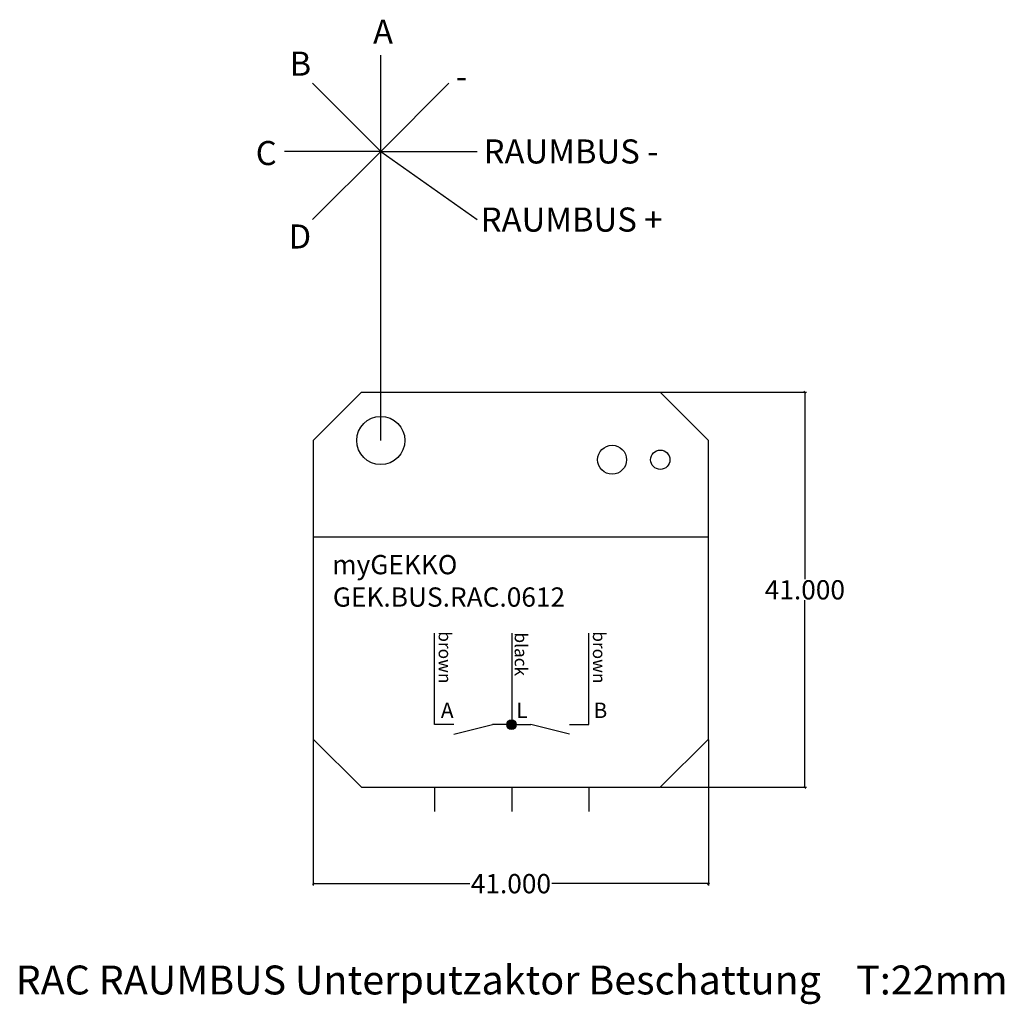
# Model space of a CAD drawing. Units: millimetres. Extents: x -30 to 72, y -23 to 80.
import ezdxf

# ---------------------------------------------------------------- set-up
doc = ezdxf.new("R2010")
doc.units = ezdxf.units.MM
doc.header["$MEASUREMENT"] = 0
doc.layers.add('Bem', color=6, linetype='Continuous')
doc.layers.add('def0', color=7, linetype='Continuous')
doc.styles.add('Beschriftung Blöcke', font='Artifakt Element Thin.ttf')
doc.styles.get("Standard").update_dxf_attribs({"font": 'arial.ttf'})
doc.styles.add('textbem00', font='txt.shx', dxfattribs={"height": 2})
doc.dimstyles.new('bem00', dxfattribs={"dimtxt": 2, "dimasz": 0.18, "dimexe": 0.18, "dimexo": 0.0625, "dimgap": 0.09, "dimtad": 0, "dimtih": 1, "dimtoh": 1, "dimdec": 3, "dimzin": 0, "dimdsep": 46, "dimtxsty": 'textbem00', "dimblk": 'OBLIQUE', "dimcen": 0.09, "dimclrd": 256, "dimclre": 256, "dimadec": 0, "dimazin": 0, "dimtfac": 1, "dimtdec": 3, "dimtofl": 0, "dimtmove": 0, "dimatfit": 3, "dimldrblk": 'OBLIQUE', "dimfxl": 1, "dimtolj": 1, "dimtzin": 0, "dimlwd": -1, "dimlwe": -1, "dimarcsym": 0})

# ---------------------------------------------------------------- blocks, each defined once
blk = doc.blocks.new('_Oblique')
at = {"color": 0, "linetype": 'ByBlock', "lineweight": -2}
blk.add_line((-0.5, -0.5), (0.5, 0.5), dxfattribs=at)
blk = doc.blocks.new('*D2')
at = {"layer": 'Bem', "transparency": 16777216}
for p, q in [((36.0625, 41), (51.18, 41)), ((51, 41), (51, 21.59)), ((51, 0), (51, 19.41)), ((36.0625, 0), (51.18, 0))]:
    blk.add_line(p, q, dxfattribs=at)
at = {"layer": 'Defpoints', "color": 0, "transparency": 16777216}
for p in [(36, 41), (36, 0), (51, 0)]:
    blk.add_point(p, dxfattribs=at)
at = {"layer": 'Bem', "transparency": 16777216, "xscale": 0.18, "yscale": 0.18, "zscale": 0.18}
for p, rotation in [((51, 41), 90), ((51, 0), 270)]:
    blk.add_blockref('_Oblique', p, dxfattribs=dict(at, rotation=rotation))
at = {"layer": 'Bem', "color": 0, "transparency": 16777216, "insert": (51, 20.5), "char_height": 2, "attachment_point": 5, "style": 'textbem00'}
blk.add_mtext('\\A1;41.000', dxfattribs=at)
blk = doc.blocks.new('*D3')
at = {"layer": 'Bem', "transparency": 16777216}
for p, q in [((0, 4.94), (0, -10.18)), ((41, 4.94), (41, -10.18)), ((0, -10), (16.24, -10)), ((41, -10), (24.76, -10))]:
    blk.add_line(p, q, dxfattribs=at)
at = {"layer": 'Defpoints', "color": 0, "transparency": 16777216}
for p in [(0, 5), (41, 5), (41, -10)]:
    blk.add_point(p, dxfattribs=at)
at = {"layer": 'Bem', "transparency": 16777216, "xscale": 0.18, "yscale": 0.18, "zscale": 0.18, "rotation": 180}
blk.add_blockref('_Oblique', (0, -10), dxfattribs=at)
at = {"layer": 'Bem', "transparency": 16777216, "xscale": 0.18, "yscale": 0.18, "zscale": 0.18}
blk.add_blockref('_Oblique', (41, -10), dxfattribs=at)
at = {"layer": 'Bem', "color": 0, "transparency": 16777216, "insert": (20.5, -10), "char_height": 2, "attachment_point": 5, "style": 'textbem00'}
blk.add_mtext('\\A1;41.000', dxfattribs=at)

msp = doc.modelspace()

# ---------------------------------------------------------------- hatches: boundary and pattern name
h = msp.add_hatch(color=256)
h.dxf.hatch_style = 1
h.paths.add_polyline_path([(20.0614, 6.5086, 1), (21.0614, 6.5086, 1)])

# ---------------------------------------------------------------- linework, layer by layer
msp.add_circle((20.5614, 6.5086), 0.5)
at = {"layer": 'def0', "color": 7}
msp.add_line((7, 66), (7, 76), dxfattribs=at)
at = {"layer": 'def0', "color": 40}
msp.add_line((7, 66), (-0.0711, 73.0711), dxfattribs=at)
at = {"layer": 'def0', "color": 9}
msp.add_line((7, 66), (14.0711, 73.0711), dxfattribs=at)
at = {"layer": 'def0', "color": 92}
msp.add_line((7, 66), (-3, 66), dxfattribs=at)
at = {"layer": 'def0', "color": 27, "true_color": 0x884a2d}
msp.add_line((7, 66), (-0.0711, 58.9289), dxfattribs=at)
at = {"layer": 'def0', "color": 1}
msp.add_line((7, 66), (17, 58.9289), dxfattribs=at)
at = {"layer": 'def0'}
for p, q in [((7, 66), (17, 66)), ((5, 41), (0, 36)), ((5, 41), (36, 41)), ((41, 36), (36, 41)), ((0, 36), (0, 5)), ((41, 5), (41, 36)), ((0, 26), (41, 26)), ((12.5807, 6.5086), (12.5807, 16.0116)), ((20.5807, 16.0116), (20.5807, 6.5086)), ((28.5807, 6.5086), (28.5807, 16.0116)), ((14.5807, 6.5086), (12.5807, 6.5086)), ((14.5807, 5.5086), (18.5807, 6.5086)), ((20.5807, 6.5086), (18.5807, 6.5086)), ((20.5807, 6.5086), (22.5807, 6.5086)), ((26.5807, 5.5086), (22.5807, 6.5086)), ((26.5807, 6.5086), (28.5807, 6.5086)), ((0, 5), (5, 0)), ((36, 0), (41, 5)), ((5, 0), (36, 0)), ((12.5807, 0), (12.5807, -2.5)), ((20.5807, 0), (20.5807, -2.5)), ((28.5807, 0), (28.5807, -2.5))]:
    msp.add_line(p, q, dxfattribs=at)
msp.add_lwpolyline([(7, 36), (7, 66)], dxfattribs=at)
for centre, radius in [((7, 36), 2.5), ((31, 34), 1.5), ((36, 34), 1)]:
    msp.add_circle(centre, radius, dxfattribs=at)

# ---------------------------------------------------------------- texts
at = {"layer": 'Bem', "insert": (20.5807, -20), "char_height": 3, "attachment_point": 5}
msp.add_mtext_dynamic_manual_height_columns('RAC RAUMBUS Unterputzaktor Beschattung    T:22mm', width=132.469181, gutter_width=15, heights=[0], dxfattribs=at)
at = {"layer": 'def0', "style": 'Beschriftung Blöcke'}
for s, p in [('myGEKKO', (1.9593, 22.1131)), ('GEK.BUS.RAC.0612', (2.0245, 18.7486))]:
    msp.add_text(s, height=2, dxfattribs=at).set_placement(p)
for s, p in [('brown', (13.0062, 16.199)), ('black', (20.8948, 16.0777)), ('brown', (29.0062, 16.199))]:
    msp.add_text(s, height=1.31486, rotation=270, dxfattribs=at).set_placement(p)
at = {"layer": 'def0'}
for s, p in [('A', (13.2283, 7.1901)), ('L', (21.0453, 7.1901)), ('B', (29.0646, 7.1901))]:
    msp.add_text(s, height=1.6, dxfattribs=at).set_placement(p)
at = {"layer": 'def0', "color": 7, "insert": (6.1956, 78.425), "char_height": 2.5, "attachment_point": 4, "style": 'Beschriftung Blöcke'}
msp.add_mtext_dynamic_manual_height_columns('A', width=16.108002, gutter_width=12.5, heights=[0], dxfattribs=at)
at = {"layer": 'def0', "color": 40, "insert": (-2.4687, 76.363), "char_height": 2.5, "attachment_point": 1, "style": 'Beschriftung Blöcke'}
msp.add_mtext_dynamic_manual_height_columns('B', width=15.458271, gutter_width=12.5, heights=[0], dxfattribs=at)
at = {"layer": 'def0', "color": 9, "insert": (14.7909, 73.7842), "char_height": 2.5, "attachment_point": 4, "style": 'Beschriftung Blöcke'}
msp.add_mtext_dynamic_manual_height_columns('-', width=31.206242, gutter_width=12.5, heights=[0], dxfattribs=at)
at = {"layer": 'def0', "color": 92, "insert": (-5.9757, 67.0841), "char_height": 2.5, "attachment_point": 1, "style": 'Beschriftung Blöcke'}
msp.add_mtext_dynamic_manual_height_columns('C', width=17.061827, gutter_width=12.5, heights=[0], dxfattribs=at)
at = {"layer": 'def0', "char_height": 2.5, "attachment_point": 4, "style": 'Beschriftung Blöcke'}
for s, insert in [('RAUMBUS -', (17.6729, 66)), ('RAUMBUS +', (17.3691, 58.9289))]:
    msp.add_mtext_dynamic_manual_height_columns(s, width=22.731736, gutter_width=12.5, heights=[0], dxfattribs=dict(at, insert=insert))
at = {"layer": 'def0', "color": 27, "true_color": 0x884a2d, "insert": (-2.5718, 58.4238), "char_height": 2.5, "attachment_point": 1, "style": 'Beschriftung Blöcke'}
msp.add_mtext_dynamic_manual_height_columns('D', width=27.773567, gutter_width=12.5, heights=[0], dxfattribs=at)

# ---------------------------------------------------------------- dimensions: what is measured, and where the dimension line sits
at = {"layer": 'Bem'}
dim = msp.add_linear_dim(base=(51, 0), p1=(36, 41), p2=(36, 0), angle=90, dimstyle='bem00', dxfattribs=at)
dim.commit()
dim.dimension.update_dxf_attribs({"geometry": '*D2', "text_midpoint": (51, 20.5), "dimtype": 160})
dim = msp.add_linear_dim(base=(41, -10), p1=(0, 5), p2=(41, 5), dimstyle='bem00', dxfattribs=at)
dim.commit()
dim.dimension.update_dxf_attribs({"geometry": '*D3', "text_midpoint": (20.5, -10), "dimtype": 160})

doc.saveas('drawing.dxf')
